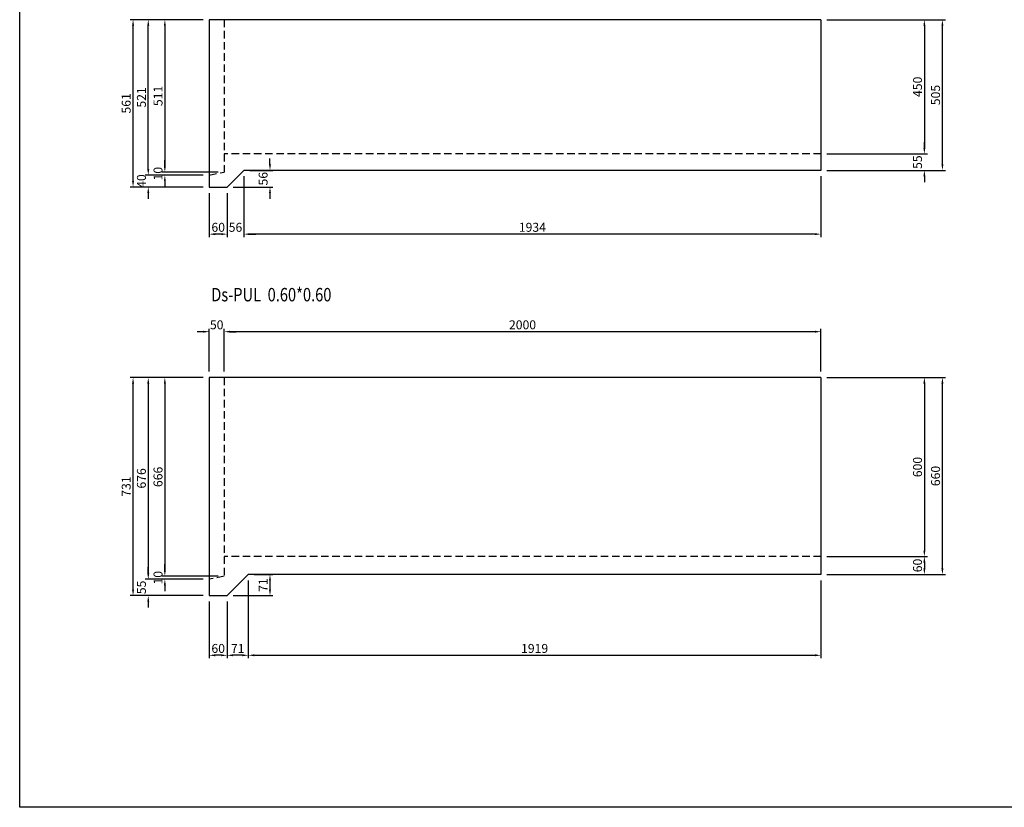
# Model space of a CAD drawing. Extents: x -12156 to 2998, y 1434 to 14254.
# Drawn here: x -6396 to -3096, y 9216 to 11856 of the extents above; entities that cross this region are included whole.
import ezdxf

# ---------------------------------------------------------------- set-up
doc = ezdxf.new("R2010")
doc.units = 0
doc.header["$LTSCALE"] = 100
doc.header["$MEASUREMENT"] = 0
doc.header["$PDSIZE"] = 20
doc.linetypes.add('HIDDEN', pattern=[0.375, 0.25, -0.125])
doc.layers.get('DEFPOINTS').update_dxf_attribs({"linetype": 'CONTINUOUS'})
for name, color, linetype in [('HAIKIN', 2, 'CONTINUOUS'), ('HASEN', 4, 'HIDDEN'), ('SEIHIN', 3, 'CONTINUOUS'), ('SUNPOU', 1, 'CONTINUOUS')]:
    doc.layers.add(name, color=color, linetype=linetype)
doc.styles.get("Standard").update_dxf_attribs({"font": 'TXT.shx', "width": 0.8, "bigfont": 'BIGFONT.shx'})
doc.dimstyles.get("Standard").update_dxf_attribs({"dimtxt": 0.18, "dimasz": 0.18, "dimexe": 0.18, "dimexo": 0.0625, "dimgap": 0.09, "dimtad": 0, "dimtih": 1, "dimtoh": 1, "dimdec": 4, "dimzin": 0, "dimdsep": 46, "dimtxsty": 'STANDARD', "dimcen": 0.09, "dimadec": 0, "dimazin": 0, "dimtfac": 1, "dimtdec": 4, "dimtofl": 0, "dimtmove": 0, "dimatfit": 3, "dimfxl": 1, "dimtolj": 1, "dimtzin": 0, "dimarcsym": 0})

# ---------------------------------------------------------------- blocks, each defined once
blk = doc.blocks.new('*D20')
at = {"layer": 'DEFPOINTS', "color": 0, "transparency": 16777216}
for p in [(-5711, 10810.2), (-5711, 10656.4), (-3711, 10656.4)]:
    blk.add_point(p, dxfattribs=at)
at = {"layer": 'SUNPOU', "color": 0, "lineweight": -2, "transparency": 16777216}
for p, q in [((-5711, 10676.4), (-5711, 10820.2)), ((-3731, 10810.2), (-5691, 10810.2)), ((-3711, 10676.4), (-3711, 10820.2))]:
    blk.add_line(p, q, dxfattribs=at)
at = {"layer": 'SUNPOU', "color": 0, "transparency": 16777216}
for points in [[(-5691, 10813.5), (-5691, 10806.9), (-5711, 10810.2)], [(-3731, 10813.5), (-3731, 10806.9), (-3711, 10810.2)]]:
    blk.add_solid(points, dxfattribs=at)
at = {"layer": 'SUNPOU', "color": 0, "transparency": 16777216, "insert": (-4711, 10833.2), "char_height": 30, "attachment_point": 5}
blk.add_mtext('\\A1;2000', dxfattribs=at)
blk = doc.blocks.new('*D21')
at = {"layer": 'DEFPOINTS', "color": 0, "transparency": 16777216}
for p in [(-5761, 10810.2), (-5761, 10656.4), (-5711, 10656.4)]:
    blk.add_point(p, dxfattribs=at)
at = {"layer": 'SUNPOU', "color": 0, "lineweight": -2, "transparency": 16777216}
for p, q in [((-5781, 10810.2), (-5801, 10810.2)), ((-5761, 10676.4), (-5761, 10820.2)), ((-5711, 10676.4), (-5711, 10820.2)), ((-5691, 10810.2), (-5671, 10810.2))]:
    blk.add_line(p, q, dxfattribs=at)
at = {"layer": 'SUNPOU', "color": 0, "transparency": 16777216}
for points in [[(-5781, 10813.5), (-5781, 10806.9), (-5761, 10810.2)], [(-5691, 10813.5), (-5691, 10806.9), (-5711, 10810.2)]]:
    blk.add_solid(points, dxfattribs=at)
at = {"layer": 'SUNPOU', "color": 0, "transparency": 16777216, "insert": (-5736, 10833.2), "char_height": 30, "attachment_point": 5}
blk.add_mtext('\\A1;50', dxfattribs=at)
blk = doc.blocks.new('*D22')
at = {"layer": 'DEFPOINTS', "color": 0, "transparency": 16777216}
for p in [(-5645, 11351), (-3711, 11351), (-5645, 11137.1)]:
    blk.add_point(p, dxfattribs=at)
at = {"layer": 'SUNPOU', "color": 0, "lineweight": -2, "transparency": 16777216}
for p, q in [((-5645, 11331), (-5645, 11127.1)), ((-3711, 11331), (-3711, 11127.1)), ((-3731, 11137.1), (-5625, 11137.1))]:
    blk.add_line(p, q, dxfattribs=at)
at = {"layer": 'SUNPOU', "color": 0, "transparency": 16777216}
for points in [[(-5625, 11140.5), (-5625, 11133.8), (-5645, 11137.1)], [(-3731, 11140.5), (-3731, 11133.8), (-3711, 11137.1)]]:
    blk.add_solid(points, dxfattribs=at)
at = {"layer": 'SUNPOU', "color": 0, "transparency": 16777216, "insert": (-4678, 11160.1), "char_height": 30, "attachment_point": 5}
blk.add_mtext('\\A1;1934', dxfattribs=at)
blk = doc.blocks.new('*D23')
at = {"layer": 'DEFPOINTS', "color": 0, "transparency": 16777216}
for p in [(-5645, 11351), (-5701, 11295), (-5701, 11137.1)]:
    blk.add_point(p, dxfattribs=at)
at = {"layer": 'SUNPOU', "color": 0, "lineweight": -2, "transparency": 16777216}
for p, q in [((-5645, 11331), (-5645, 11127.1)), ((-5701, 11275), (-5701, 11127.1)), ((-5721, 11137.1), (-5741, 11137.1)), ((-5625, 11137.1), (-5605, 11137.1))]:
    blk.add_line(p, q, dxfattribs=at)
at = {"layer": 'SUNPOU', "color": 0, "transparency": 16777216}
for points in [[(-5721, 11140.5), (-5721, 11133.8), (-5701, 11137.1)], [(-5625, 11140.5), (-5625, 11133.8), (-5645, 11137.1)]]:
    blk.add_solid(points, dxfattribs=at)
at = {"layer": 'SUNPOU', "color": 0, "transparency": 16777216, "insert": (-5673, 11160.1), "char_height": 30, "attachment_point": 5}
blk.add_mtext('\\A1;56', dxfattribs=at)
blk = doc.blocks.new('*D24')
at = {"layer": 'DEFPOINTS', "color": 0, "transparency": 16777216}
for p in [(-5761, 11295), (-5701, 11295), (-5761, 11137.1)]:
    blk.add_point(p, dxfattribs=at)
at = {"layer": 'SUNPOU', "color": 0, "lineweight": -2, "transparency": 16777216}
for p, q in [((-5761, 11275), (-5761, 11127.1)), ((-5701, 11275), (-5701, 11127.1)), ((-5721, 11137.1), (-5741, 11137.1))]:
    blk.add_line(p, q, dxfattribs=at)
at = {"layer": 'SUNPOU', "color": 0, "transparency": 16777216}
for points in [[(-5741, 11140.5), (-5741, 11133.8), (-5761, 11137.1)], [(-5721, 11140.5), (-5721, 11133.8), (-5701, 11137.1)]]:
    blk.add_solid(points, dxfattribs=at)
at = {"layer": 'SUNPOU', "color": 0, "transparency": 16777216, "insert": (-5731, 11160.1), "char_height": 30, "attachment_point": 5}
blk.add_mtext('\\A1;60', dxfattribs=at)
blk = doc.blocks.new('*D25')
at = {"layer": 'DEFPOINTS', "color": 0, "transparency": 16777216}
for p in [(-5630, 9996.4), (-5701, 9925.4), (-5701, 9725.3)]:
    blk.add_point(p, dxfattribs=at)
at = {"layer": 'SUNPOU', "color": 0, "lineweight": -2, "transparency": 16777216}
for p, q in [((-5630, 9976.4), (-5630, 9715.3)), ((-5701, 9905.4), (-5701, 9715.3)), ((-5650, 9725.3), (-5681, 9725.3))]:
    blk.add_line(p, q, dxfattribs=at)
at = {"layer": 'SUNPOU', "color": 0, "transparency": 16777216}
for points in [[(-5681, 9728.7), (-5681, 9722), (-5701, 9725.3)], [(-5650, 9728.7), (-5650, 9722), (-5630, 9725.3)]]:
    blk.add_solid(points, dxfattribs=at)
at = {"layer": 'SUNPOU', "color": 0, "transparency": 16777216, "insert": (-5665.5, 9748.3), "char_height": 30, "attachment_point": 5}
blk.add_mtext('\\A1;71', dxfattribs=at)
blk = doc.blocks.new('*D26')
at = {"layer": 'DEFPOINTS', "color": 0, "transparency": 16777216}
for p in [(-5761, 9925.4), (-5701, 9925.4), (-5761, 9725.3)]:
    blk.add_point(p, dxfattribs=at)
at = {"layer": 'SUNPOU', "color": 0, "lineweight": -2, "transparency": 16777216}
for p, q in [((-5761, 9905.4), (-5761, 9715.3)), ((-5701, 9905.4), (-5701, 9715.3)), ((-5721, 9725.3), (-5741, 9725.3))]:
    blk.add_line(p, q, dxfattribs=at)
at = {"layer": 'SUNPOU', "color": 0, "transparency": 16777216}
for points in [[(-5741, 9728.7), (-5741, 9722), (-5761, 9725.3)], [(-5721, 9728.7), (-5721, 9722), (-5701, 9725.3)]]:
    blk.add_solid(points, dxfattribs=at)
at = {"layer": 'SUNPOU', "color": 0, "transparency": 16777216, "insert": (-5731, 9748.3), "char_height": 30, "attachment_point": 5}
blk.add_mtext('\\A1;60', dxfattribs=at)
blk = doc.blocks.new('*D27')
at = {"layer": 'DEFPOINTS', "color": 0, "transparency": 16777216}
for p in [(-5630, 9996.4), (-3711, 9996.4), (-3711, 9725.3)]:
    blk.add_point(p, dxfattribs=at)
at = {"layer": 'SUNPOU', "color": 0, "lineweight": -2, "transparency": 16777216}
for p, q in [((-5630, 9976.4), (-5630, 9715.3)), ((-3711, 9976.4), (-3711, 9715.3)), ((-5610, 9725.3), (-3731, 9725.3))]:
    blk.add_line(p, q, dxfattribs=at)
at = {"layer": 'SUNPOU', "color": 0, "transparency": 16777216}
for points in [[(-5610, 9728.7), (-5610, 9722), (-5630, 9725.3)], [(-3731, 9728.7), (-3731, 9722), (-3711, 9725.3)]]:
    blk.add_solid(points, dxfattribs=at)
at = {"layer": 'SUNPOU', "color": 0, "transparency": 16777216, "insert": (-4670.5, 9748.3), "char_height": 30, "attachment_point": 5}
blk.add_mtext('\\A1;1919', dxfattribs=at)
blk = doc.blocks.new('*D28')
at = {"layer": 'DEFPOINTS', "color": 0, "transparency": 16777216}
for p in [(-3711, 11856), (-3711, 11406), (-3364.2, 11406)]:
    blk.add_point(p, dxfattribs=at)
at = {"layer": 'SUNPOU', "color": 0, "lineweight": -2, "transparency": 16777216}
for p, q in [((-3691, 11856), (-3354.2, 11856)), ((-3364.2, 11836), (-3364.2, 11426)), ((-3691, 11406), (-3354.2, 11406))]:
    blk.add_line(p, q, dxfattribs=at)
at = {"layer": 'SUNPOU', "color": 0, "transparency": 16777216}
for points in [[(-3367.5, 11836), (-3360.9, 11836), (-3364.2, 11856)], [(-3367.5, 11426), (-3360.9, 11426), (-3364.2, 11406)]]:
    blk.add_solid(points, dxfattribs=at)
at = {"layer": 'SUNPOU', "color": 0, "transparency": 16777216, "insert": (-3387.2, 11631), "char_height": 30, "attachment_point": 5, "rotation": 90}
blk.add_mtext('\\A1;450', dxfattribs=at)
blk = doc.blocks.new('*D29')
at = {"layer": 'DEFPOINTS', "color": 0, "transparency": 16777216}
for p in [(-3711, 11406), (-3711, 11351), (-3364.2, 11351)]:
    blk.add_point(p, dxfattribs=at)
at = {"layer": 'SUNPOU', "color": 0, "lineweight": -2, "transparency": 16777216}
for p, q in [((-3364.2, 11426), (-3364.2, 11446)), ((-3691, 11406), (-3354.2, 11406)), ((-3691, 11351), (-3354.2, 11351)), ((-3364.2, 11331), (-3364.2, 11311))]:
    blk.add_line(p, q, dxfattribs=at)
at = {"layer": 'SUNPOU', "color": 0, "transparency": 16777216}
for points in [[(-3367.5, 11426), (-3360.9, 11426), (-3364.2, 11406)], [(-3367.5, 11331), (-3360.9, 11331), (-3364.2, 11351)]]:
    blk.add_solid(points, dxfattribs=at)
at = {"layer": 'SUNPOU', "color": 0, "transparency": 16777216, "insert": (-3387.2, 11378.5), "char_height": 30, "attachment_point": 5, "rotation": 90}
blk.add_mtext('\\A1;55', dxfattribs=at)
blk = doc.blocks.new('*D30')
at = {"layer": 'DEFPOINTS', "color": 0, "transparency": 16777216}
for p in [(-3711, 11856), (-3303.7, 11856), (-3711, 11351)]:
    blk.add_point(p, dxfattribs=at)
at = {"layer": 'SUNPOU', "color": 0, "lineweight": -2, "transparency": 16777216}
for p, q in [((-3691, 11856), (-3293.7, 11856)), ((-3303.7, 11371), (-3303.7, 11836)), ((-3691, 11351), (-3293.7, 11351))]:
    blk.add_line(p, q, dxfattribs=at)
at = {"layer": 'SUNPOU', "color": 0, "transparency": 16777216}
for points in [[(-3307, 11836), (-3300.4, 11836), (-3303.7, 11856)], [(-3307, 11371), (-3300.4, 11371), (-3303.7, 11351)]]:
    blk.add_solid(points, dxfattribs=at)
at = {"layer": 'SUNPOU', "color": 0, "transparency": 16777216, "insert": (-3326.7, 11603.5), "char_height": 30, "attachment_point": 5, "rotation": 90}
blk.add_mtext('\\A1;505', dxfattribs=at)
blk = doc.blocks.new('*D31')
at = {"layer": 'DEFPOINTS', "color": 0, "transparency": 16777216}
for p in [(-3711, 10656.4), (-3711, 10056.4), (-3364.2, 10056.4)]:
    blk.add_point(p, dxfattribs=at)
at = {"layer": 'SUNPOU', "color": 0, "lineweight": -2, "transparency": 16777216}
for p, q in [((-3691, 10656.4), (-3354.2, 10656.4)), ((-3364.2, 10636.4), (-3364.2, 10076.4)), ((-3691, 10056.4), (-3354.2, 10056.4))]:
    blk.add_line(p, q, dxfattribs=at)
at = {"layer": 'SUNPOU', "color": 0, "transparency": 16777216}
for points in [[(-3367.5, 10636.4), (-3360.9, 10636.4), (-3364.2, 10656.4)], [(-3367.5, 10076.4), (-3360.9, 10076.4), (-3364.2, 10056.4)]]:
    blk.add_solid(points, dxfattribs=at)
at = {"layer": 'SUNPOU', "color": 0, "transparency": 16777216, "insert": (-3387.2, 10356.4), "char_height": 30, "attachment_point": 5, "rotation": 90}
blk.add_mtext('\\A1;600', dxfattribs=at)
blk = doc.blocks.new('*D32')
at = {"layer": 'DEFPOINTS', "color": 0, "transparency": 16777216}
for p in [(-3711, 10056.4), (-3711, 9996.4), (-3364.2, 9996.4)]:
    blk.add_point(p, dxfattribs=at)
at = {"layer": 'SUNPOU', "color": 0, "lineweight": -2, "transparency": 16777216}
for p, q in [((-3691, 10056.4), (-3354.2, 10056.4)), ((-3364.2, 10036.4), (-3364.2, 10016.4)), ((-3691, 9996.4), (-3354.2, 9996.4))]:
    blk.add_line(p, q, dxfattribs=at)
at = {"layer": 'SUNPOU', "color": 0, "transparency": 16777216}
for points in [[(-3367.5, 10036.4), (-3360.9, 10036.4), (-3364.2, 10056.4)], [(-3367.5, 10016.4), (-3360.9, 10016.4), (-3364.2, 9996.4)]]:
    blk.add_solid(points, dxfattribs=at)
at = {"layer": 'SUNPOU', "color": 0, "transparency": 16777216, "insert": (-3387.2, 10026.4), "char_height": 30, "attachment_point": 5, "rotation": 90}
blk.add_mtext('\\A1;60', dxfattribs=at)
blk = doc.blocks.new('*D33')
at = {"layer": 'DEFPOINTS', "color": 0, "transparency": 16777216}
for p in [(-3711, 10656.4), (-3303.7, 10656.4), (-3711, 9996.4)]:
    blk.add_point(p, dxfattribs=at)
at = {"layer": 'SUNPOU', "color": 0, "lineweight": -2, "transparency": 16777216}
for p, q in [((-3691, 10656.4), (-3293.7, 10656.4)), ((-3303.7, 10016.4), (-3303.7, 10636.4)), ((-3691, 9996.4), (-3293.7, 9996.4))]:
    blk.add_line(p, q, dxfattribs=at)
at = {"layer": 'SUNPOU', "color": 0, "transparency": 16777216}
for points in [[(-3307, 10636.4), (-3300.4, 10636.4), (-3303.7, 10656.4)], [(-3307, 10016.4), (-3300.4, 10016.4), (-3303.7, 9996.4)]]:
    blk.add_solid(points, dxfattribs=at)
at = {"layer": 'SUNPOU', "color": 0, "transparency": 16777216, "insert": (-3326.7, 10326.4), "char_height": 30, "attachment_point": 5, "rotation": 90}
blk.add_mtext('\\A1;660', dxfattribs=at)
blk = doc.blocks.new('*D34')
at = {"layer": 'DEFPOINTS', "color": 0, "transparency": 16777216}
for p in [(-5761, 11856), (-5909.7, 11345), (-5711, 11345)]:
    blk.add_point(p, dxfattribs=at)
at = {"layer": 'SUNPOU', "color": 0, "lineweight": -2, "transparency": 16777216}
for p, q in [((-5781, 11856), (-5919.7, 11856)), ((-5909.7, 11836), (-5909.7, 11365)), ((-5731, 11345), (-5919.7, 11345))]:
    blk.add_line(p, q, dxfattribs=at)
at = {"layer": 'SUNPOU', "color": 0, "transparency": 16777216}
for points in [[(-5913.1, 11836), (-5906.4, 11836), (-5909.7, 11856)], [(-5913.1, 11365), (-5906.4, 11365), (-5909.7, 11345)]]:
    blk.add_solid(points, dxfattribs=at)
at = {"layer": 'SUNPOU', "color": 0, "transparency": 16777216, "insert": (-5932.7, 11600.5), "char_height": 30, "attachment_point": 5, "rotation": 90}
blk.add_mtext('\\A1;511', dxfattribs=at)
blk = doc.blocks.new('*D35')
at = {"layer": 'DEFPOINTS', "color": 0, "transparency": 16777216}
for p in [(-5909.7, 11335), (-5761, 11335), (-5711, 11345)]:
    blk.add_point(p, dxfattribs=at)
at = {"layer": 'SUNPOU', "color": 0, "lineweight": -2, "transparency": 16777216}
for p, q in [((-5909.7, 11365), (-5909.7, 11385)), ((-5731, 11345), (-5919.7, 11345)), ((-5781, 11335), (-5919.7, 11335)), ((-5909.7, 11315), (-5909.7, 11295))]:
    blk.add_line(p, q, dxfattribs=at)
at = {"layer": 'SUNPOU', "color": 0, "transparency": 16777216}
for points in [[(-5913.1, 11365), (-5906.4, 11365), (-5909.7, 11345)], [(-5913.1, 11315), (-5906.4, 11315), (-5909.7, 11335)]]:
    blk.add_solid(points, dxfattribs=at)
at = {"layer": 'SUNPOU', "color": 0, "transparency": 16777216, "insert": (-5932.7, 11340), "char_height": 30, "attachment_point": 5, "rotation": 90}
blk.add_mtext('\\A1;10', dxfattribs=at)
blk = doc.blocks.new('*D36')
at = {"layer": 'DEFPOINTS', "color": 0, "transparency": 16777216}
for p in [(-5965.3, 11335), (-5761, 11335), (-5761, 11295)]:
    blk.add_point(p, dxfattribs=at)
at = {"layer": 'SUNPOU', "color": 0, "lineweight": -2, "transparency": 16777216}
for p, q in [((-5965.3, 11355), (-5965.3, 11375)), ((-5781, 11335), (-5975.3, 11335)), ((-5781, 11295), (-5975.3, 11295)), ((-5965.3, 11275), (-5965.3, 11255))]:
    blk.add_line(p, q, dxfattribs=at)
at = {"layer": 'SUNPOU', "color": 0, "transparency": 16777216}
for points in [[(-5968.7, 11355), (-5962, 11355), (-5965.3, 11335)], [(-5968.7, 11275), (-5962, 11275), (-5965.3, 11295)]]:
    blk.add_solid(points, dxfattribs=at)
at = {"layer": 'SUNPOU', "color": 0, "transparency": 16777216, "insert": (-5988.3, 11315), "char_height": 30, "attachment_point": 5, "rotation": 90}
blk.add_mtext('\\A1;40', dxfattribs=at)
blk = doc.blocks.new('*D37')
at = {"layer": 'DEFPOINTS', "color": 0, "transparency": 16777216}
for p in [(-5965.3, 11856), (-5761, 11856), (-5761, 11335)]:
    blk.add_point(p, dxfattribs=at)
at = {"layer": 'SUNPOU', "color": 0, "lineweight": -2, "transparency": 16777216}
for p, q in [((-5781, 11856), (-5975.3, 11856)), ((-5965.3, 11355), (-5965.3, 11836)), ((-5781, 11335), (-5975.3, 11335))]:
    blk.add_line(p, q, dxfattribs=at)
at = {"layer": 'SUNPOU', "color": 0, "transparency": 16777216}
for points in [[(-5968.7, 11836), (-5962, 11836), (-5965.3, 11856)], [(-5968.7, 11355), (-5962, 11355), (-5965.3, 11335)]]:
    blk.add_solid(points, dxfattribs=at)
at = {"layer": 'SUNPOU', "color": 0, "transparency": 16777216, "insert": (-5988.3, 11595.5), "char_height": 30, "attachment_point": 5, "rotation": 90}
blk.add_mtext('\\A1;521', dxfattribs=at)
blk = doc.blocks.new('*D38')
at = {"layer": 'DEFPOINTS', "color": 0, "transparency": 16777216}
for p in [(-6016.3, 11856), (-5761, 11856), (-5761, 11295)]:
    blk.add_point(p, dxfattribs=at)
at = {"layer": 'SUNPOU', "color": 0, "lineweight": -2, "transparency": 16777216}
for p, q in [((-5781, 11856), (-6026.3, 11856)), ((-6016.3, 11315), (-6016.3, 11836)), ((-5781, 11295), (-6026.3, 11295))]:
    blk.add_line(p, q, dxfattribs=at)
at = {"layer": 'SUNPOU', "color": 0, "transparency": 16777216}
for points in [[(-6019.7, 11836), (-6013, 11836), (-6016.3, 11856)], [(-6019.7, 11315), (-6013, 11315), (-6016.3, 11295)]]:
    blk.add_solid(points, dxfattribs=at)
at = {"layer": 'SUNPOU', "color": 0, "transparency": 16777216, "insert": (-6039.3, 11575.5), "char_height": 30, "attachment_point": 5, "rotation": 90}
blk.add_mtext('\\A1;561', dxfattribs=at)
blk = doc.blocks.new('*D39')
at = {"layer": 'DEFPOINTS', "color": 0, "transparency": 16777216}
for p in [(-5761, 10656.4), (-5909.7, 9990.4), (-5711, 9990.4)]:
    blk.add_point(p, dxfattribs=at)
at = {"layer": 'SUNPOU', "color": 0, "lineweight": -2, "transparency": 16777216}
for p, q in [((-5781, 10656.4), (-5919.7, 10656.4)), ((-5909.7, 10636.4), (-5909.7, 10010.4)), ((-5731, 9990.4), (-5919.7, 9990.4))]:
    blk.add_line(p, q, dxfattribs=at)
at = {"layer": 'SUNPOU', "color": 0, "transparency": 16777216}
for points in [[(-5913.1, 10636.4), (-5906.4, 10636.4), (-5909.7, 10656.4)], [(-5913.1, 10010.4), (-5906.4, 10010.4), (-5909.7, 9990.4)]]:
    blk.add_solid(points, dxfattribs=at)
at = {"layer": 'SUNPOU', "color": 0, "transparency": 16777216, "insert": (-5932.7, 10323.4), "char_height": 30, "attachment_point": 5, "rotation": 90}
blk.add_mtext('\\A1;666', dxfattribs=at)
blk = doc.blocks.new('*D40')
at = {"layer": 'DEFPOINTS', "color": 0, "transparency": 16777216}
for p in [(-5909.7, 9980.4), (-5761, 9980.4), (-5711, 9990.4)]:
    blk.add_point(p, dxfattribs=at)
at = {"layer": 'SUNPOU', "color": 0, "lineweight": -2, "transparency": 16777216}
for p, q in [((-5909.7, 10010.4), (-5909.7, 10030.4)), ((-5731, 9990.4), (-5919.7, 9990.4)), ((-5781, 9980.4), (-5919.7, 9980.4)), ((-5909.7, 9960.4), (-5909.7, 9940.4))]:
    blk.add_line(p, q, dxfattribs=at)
at = {"layer": 'SUNPOU', "color": 0, "transparency": 16777216}
for points in [[(-5913.1, 10010.4), (-5906.4, 10010.4), (-5909.7, 9990.4)], [(-5913.1, 9960.4), (-5906.4, 9960.4), (-5909.7, 9980.4)]]:
    blk.add_solid(points, dxfattribs=at)
at = {"layer": 'SUNPOU', "color": 0, "transparency": 16777216, "insert": (-5932.7, 9985.4), "char_height": 30, "attachment_point": 5, "rotation": 90}
blk.add_mtext('\\A1;10', dxfattribs=at)
blk = doc.blocks.new('*D41')
at = {"layer": 'DEFPOINTS', "color": 0, "transparency": 16777216}
for p in [(-5761, 9980.4), (-5965.3, 9925.4), (-5761, 9925.4)]:
    blk.add_point(p, dxfattribs=at)
at = {"layer": 'SUNPOU', "color": 0, "lineweight": -2, "transparency": 16777216}
for p, q in [((-5965.3, 10000.4), (-5965.3, 10020.4)), ((-5781, 9980.4), (-5975.3, 9980.4)), ((-5781, 9925.4), (-5975.3, 9925.4)), ((-5965.3, 9905.4), (-5965.3, 9885.4))]:
    blk.add_line(p, q, dxfattribs=at)
at = {"layer": 'SUNPOU', "color": 0, "transparency": 16777216}
for points in [[(-5968.7, 10000.4), (-5962, 10000.4), (-5965.3, 9980.4)], [(-5968.7, 9905.4), (-5962, 9905.4), (-5965.3, 9925.4)]]:
    blk.add_solid(points, dxfattribs=at)
at = {"layer": 'SUNPOU', "color": 0, "transparency": 16777216, "insert": (-5988.3, 9952.9), "char_height": 30, "attachment_point": 5, "rotation": 90}
blk.add_mtext('\\A1;55', dxfattribs=at)
blk = doc.blocks.new('*D42')
at = {"layer": 'DEFPOINTS', "color": 0, "transparency": 16777216}
for p in [(-5761, 10656.4), (-5965.3, 9980.4), (-5761, 9980.4)]:
    blk.add_point(p, dxfattribs=at)
at = {"layer": 'SUNPOU', "color": 0, "lineweight": -2, "transparency": 16777216}
for p, q in [((-5781, 10656.4), (-5975.3, 10656.4)), ((-5965.3, 10636.4), (-5965.3, 10000.4)), ((-5781, 9980.4), (-5975.3, 9980.4))]:
    blk.add_line(p, q, dxfattribs=at)
at = {"layer": 'SUNPOU', "color": 0, "transparency": 16777216}
for points in [[(-5968.7, 10636.4), (-5962, 10636.4), (-5965.3, 10656.4)], [(-5968.7, 10000.4), (-5962, 10000.4), (-5965.3, 9980.4)]]:
    blk.add_solid(points, dxfattribs=at)
at = {"layer": 'SUNPOU', "color": 0, "transparency": 16777216, "insert": (-5988.3, 10318.4), "char_height": 30, "attachment_point": 5, "rotation": 90}
blk.add_mtext('\\A1;676', dxfattribs=at)
blk = doc.blocks.new('*D43')
at = {"layer": 'DEFPOINTS', "color": 0, "transparency": 16777216}
for p in [(-6016.3, 10656.4), (-5761, 10656.4), (-5761, 9925.4)]:
    blk.add_point(p, dxfattribs=at)
at = {"layer": 'SUNPOU', "color": 0, "lineweight": -2, "transparency": 16777216}
for p, q in [((-5781, 10656.4), (-6026.3, 10656.4)), ((-6016.3, 9945.4), (-6016.3, 10636.4)), ((-5781, 9925.4), (-6026.3, 9925.4))]:
    blk.add_line(p, q, dxfattribs=at)
at = {"layer": 'SUNPOU', "color": 0, "transparency": 16777216}
for points in [[(-6019.7, 10636.4), (-6013, 10636.4), (-6016.3, 10656.4)], [(-6019.7, 9945.4), (-6013, 9945.4), (-6016.3, 9925.4)]]:
    blk.add_solid(points, dxfattribs=at)
at = {"layer": 'SUNPOU', "color": 0, "transparency": 16777216, "insert": (-6039.3, 10290.9), "char_height": 30, "attachment_point": 5, "rotation": 90}
blk.add_mtext('\\A1;731', dxfattribs=at)
blk = doc.blocks.new('*D80')
at = {"layer": 'DEFPOINTS', "color": 0, "transparency": 16777216}
for p in [(-5645, 11351), (-5557.4, 11351), (-5701, 11295)]:
    blk.add_point(p, dxfattribs=at)
at = {"layer": 'SUNPOU', "color": 0, "lineweight": -2, "transparency": 16777216}
for p, q in [((-5557.4, 11371), (-5557.4, 11391)), ((-5625, 11351), (-5547.4, 11351)), ((-5681, 11295), (-5547.4, 11295)), ((-5557.4, 11275), (-5557.4, 11255))]:
    blk.add_line(p, q, dxfattribs=at)
at = {"layer": 'SUNPOU', "color": 0, "transparency": 16777216}
for points in [[(-5560.7, 11371), (-5554.1, 11371), (-5557.4, 11351)], [(-5560.7, 11275), (-5554.1, 11275), (-5557.4, 11295)]]:
    blk.add_solid(points, dxfattribs=at)
at = {"layer": 'SUNPOU', "color": 0, "transparency": 16777216, "insert": (-5580.4, 11323), "char_height": 30, "attachment_point": 5, "rotation": 90}
blk.add_mtext('\\A1;56', dxfattribs=at)
blk = doc.blocks.new('*D81')
at = {"layer": 'DEFPOINTS', "color": 0, "transparency": 16777216}
for p in [(-5630, 9996.4), (-5701, 9925.4), (-5557.4, 9925.4)]:
    blk.add_point(p, dxfattribs=at)
at = {"layer": 'SUNPOU', "color": 0, "lineweight": -2, "transparency": 16777216}
for p, q in [((-5610, 9996.4), (-5547.4, 9996.4)), ((-5557.4, 9976.4), (-5557.4, 9945.4)), ((-5681, 9925.4), (-5547.4, 9925.4))]:
    blk.add_line(p, q, dxfattribs=at)
at = {"layer": 'SUNPOU', "color": 0, "transparency": 16777216}
for points in [[(-5560.7, 9976.4), (-5554.1, 9976.4), (-5557.4, 9996.4)], [(-5560.7, 9945.4), (-5554.1, 9945.4), (-5557.4, 9925.4)]]:
    blk.add_solid(points, dxfattribs=at)
at = {"layer": 'SUNPOU', "color": 0, "transparency": 16777216, "insert": (-5580.4, 9960.9), "char_height": 30, "attachment_point": 5, "rotation": 90}
blk.add_mtext('\\A1;71', dxfattribs=at)

msp = doc.modelspace()

# ---------------------------------------------------------------- linework, layer by layer
at = {"layer": 'HAIKIN'}
msp.add_lwpolyline([(-6396.3, 13815.7), (203.7, 13815.7), (203.7, 9215.7), (-6396.3, 9215.7)], close=True, dxfattribs=at)
at = {"layer": 'HASEN'}
for p, q in [((-5711, 11856), (-5711, 11345)), ((-3711, 11406), (-5711, 11406)), ((-5761, 11335), (-5711, 11345)), ((-5711, 10656.4), (-5711, 9990.4)), ((-3711, 10056.4), (-5711, 10056.4)), ((-5711, 9990.4), (-5761, 9980.4))]:
    msp.add_line(p, q, dxfattribs=at)
at = {"layer": 'SEIHIN'}
for p, q in [((-3711, 11856), (-5761, 11856)), ((-5761, 11856), (-5761, 11295)), ((-3711, 11856), (-3711, 11351)), ((-5701, 11295), (-5645, 11351)), ((-3711, 11351), (-5645, 11351)), ((-5761, 11295), (-5701, 11295)), ((-3711, 10656.4), (-5761, 10656.4)), ((-5761, 10656.4), (-5761, 9925.4)), ((-3711, 10656.4), (-3711, 9996.4)), ((-5701, 9925.4), (-5630, 9996.4)), ((-3711, 9996.4), (-5630, 9996.4)), ((-5761, 9925.4), (-5701, 9925.4))]:
    msp.add_line(p, q, dxfattribs=at)

# ---------------------------------------------------------------- texts
at = {"layer": 'HAIKIN', "width": 0.8}
msp.add_text('Ds-PUL  0.60*0.60', height=45, dxfattribs=at).set_placement((-5754.3, 10911.8))

# ---------------------------------------------------------------- dimensions: what is measured, and where the dimension line sits
at = {"layer": 'SUNPOU'}
for base, p1, p2, picture, middle in [((-6016.3, 11856), (-5761, 11295), (-5761, 11856), '*D38', (-6039.3, 11575.5)), ((-5965.3, 11856), (-5761, 11335), (-5761, 11856), '*D37', (-5988.3, 11595.5)), ((-5909.7, 11345), (-5761, 11856), (-5711, 11345), '*D34', (-5932.7, 11600.5)), ((-3364.2, 11406), (-3711, 11856), (-3711, 11406), '*D28', (-3387.2, 11631)), ((-3303.7, 11856), (-3711, 11351), (-3711, 11856), '*D30', (-3326.7, 11603.5)), ((-3364.2, 11351), (-3711, 11406), (-3711, 11351), '*D29', (-3387.2, 11378.5)), ((-5909.7, 11335), (-5711, 11345), (-5761, 11335), '*D35', (-5932.7, 11340)), ((-5557.4, 11351), (-5701, 11295), (-5645, 11351), '*D80', (-5580.4, 11323)), ((-5965.3, 11335), (-5761, 11295), (-5761, 11335), '*D36', (-5988.3, 11315)), ((-6016.3, 10656.4), (-5761, 9925.4), (-5761, 10656.4), '*D43', (-6039.3, 10290.9)), ((-5965.3, 9980.4), (-5761, 10656.4), (-5761, 9980.4), '*D42', (-5988.3, 10318.4)), ((-5909.7, 9990.4), (-5761, 10656.4), (-5711, 9990.4), '*D39', (-5932.7, 10323.4)), ((-3364.2, 10056.4), (-3711, 10656.4), (-3711, 10056.4), '*D31', (-3387.2, 10356.4)), ((-3303.7, 10656.4), (-3711, 9996.4), (-3711, 10656.4), '*D33', (-3326.7, 10326.4)), ((-3364.2, 9996.4), (-3711, 10056.4), (-3711, 9996.4), '*D32', (-3387.2, 10026.4)), ((-5965.3, 9925.4), (-5761, 9980.4), (-5761, 9925.4), '*D41', (-5988.3, 9952.9)), ((-5909.7, 9980.4), (-5711, 9990.4), (-5761, 9980.4), '*D40', (-5932.7, 9985.4)), ((-5557.4, 9925.4), (-5630, 9996.4), (-5701, 9925.4), '*D81', (-5580.4, 9960.9))]:
    dim = msp.add_linear_dim(base=base, p1=p1, p2=p2, angle=90, dimstyle='STANDARD', override={"dimscale": 10, "dimtxt": 3, "dimasz": 2, "dimexe": 1, "dimexo": 2, "dimgap": 0.8, "dimtad": 1, "dimtih": 0, "dimtoh": 0, "dimdec": 0, "dimrnd": 1, "dimtdec": 0, "dimtix": 1, "dimtmove": 2, "dimatfit": 0, "dimtvp": 1}, dxfattribs=at)
    dim.commit()
    dim.dimension.update_dxf_attribs({"geometry": picture, "text_midpoint": middle})
for base, p1, p2, picture, middle in [((-5701, 11137.1), (-5645, 11351), (-5701, 11295), '*D23', (-5673, 11160.1)), ((-5645, 11137.1), (-3711, 11351), (-5645, 11351), '*D22', (-4678, 11160.1)), ((-5761, 11137.1), (-5701, 11295), (-5761, 11295), '*D24', (-5731, 11160.1)), ((-5761, 10810.2), (-5711, 10656.4), (-5761, 10656.4), '*D21', (-5736, 10833.2)), ((-5711, 10810.2), (-3711, 10656.4), (-5711, 10656.4), '*D20', (-4711, 10833.2)), ((-5701, 9725.3), (-5630, 9996.4), (-5701, 9925.4), '*D25', (-5665.5, 9748.3)), ((-3711, 9725.3), (-5630, 9996.4), (-3711, 9996.4), '*D27', (-4670.5, 9748.3)), ((-5761, 9725.3), (-5701, 9925.4), (-5761, 9925.4), '*D26', (-5731, 9748.3))]:
    dim = msp.add_linear_dim(base=base, p1=p1, p2=p2, dimstyle='STANDARD', override={"dimscale": 10, "dimtxt": 3, "dimasz": 2, "dimexe": 1, "dimexo": 2, "dimgap": 0.8, "dimtad": 1, "dimtih": 0, "dimtoh": 0, "dimdec": 0, "dimrnd": 1, "dimtdec": 0, "dimtix": 1, "dimtmove": 2, "dimatfit": 0, "dimtvp": 1}, dxfattribs=at)
    dim.commit()
    dim.dimension.update_dxf_attribs({"geometry": picture, "text_midpoint": middle})

doc.saveas('drawing.dxf')
